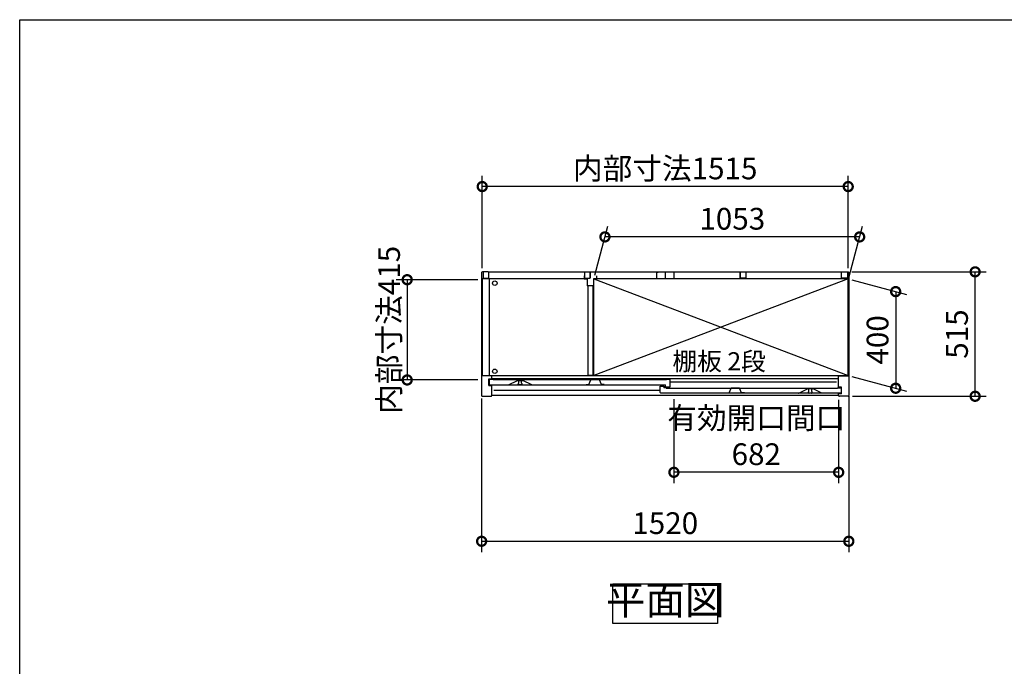
# Model space of a CAD drawing. Extents: x -1468 to 10598, y 6860 to 15353.
# Drawn here: x -1468 to 2608, y 12677 to 15353 of the extents above; entities that cross this region are included whole.
import ezdxf

# ---------------------------------------------------------------- set-up
doc = ezdxf.new("R2010")
doc.units = 0
doc.header["$LTSCALE"] = 20
doc.header["$PDMODE"] = 3
doc.header["$PDSIZE"] = 2
doc.linetypes.add('PHANTOM', pattern=[2.5, 1.25, -0.25, 0.25, -0.25, 0.25, -0.25])
doc.layers.get('0').update_dxf_attribs({"linetype": 'CONTINUOUS'})
doc.layers.get('DEFPOINTS').update_dxf_attribs({"linetype": 'CONTINUOUS'})
for name, color, linetype in [('仕様書枠', 230, 'CONTINUOUS'), ('寸法', 4, 'CONTINUOUS'), ('文字', 7, 'CONTINUOUS'), ('細線', 5, 'CONTINUOUS'), ('部品1', 7, 'CONTINUOUS')]:
    doc.layers.add(name, color=color, linetype=linetype)
doc.styles.add('STYLE1', font='isocp.shx', dxfattribs={"bigfont": 'bigfont.shx'})
doc.styles.add('STYLE2', font='MS PGothic.ttf')
doc.dimstyles.new('INABA_S30G', dxfattribs={"dimscale": 30, "dimtxt": 3, "dimasz": 2.5, "dimexe": 1.5, "dimexo": 0.5, "dimgap": 1, "dimtad": 3, "dimdec": 1, "dimdsep": 46, "dimtxsty": 'STYLE1', "dimblk1": 'DOTSMALL', "dimblk2": 'DOTSMALL', "dimsah": 1, "dimcen": 0, "dimclrt": 7, "dimadec": 0, "dimazin": 0, "dimtfac": 1, "dimtdec": 4, "dimtix": 1, "dimtmove": 0, "dimatfit": 3, "dimldrblk": 'DOTSMALL', "dimfxl": 1, "dimtolj": 1, "dimtzin": 0, "dimarcsym": 0})

# ---------------------------------------------------------------- blocks, each defined once
blk = doc.blocks.new('_DOTSMALL')
at = {"color": 0, "linetype": 'ByBlock', "ltscale": 50, "const_width": 0.5}
blk.add_lwpolyline([(-0.0625, 0, 1), (0.0625, 0, 1)], format="xyb", close=True, dxfattribs=at)
blk = doc.blocks.new('*D109')
at = {"layer": 'DEFPOINTS', "color": 0, "ltscale": 50}
for p in [(1961.5, 14309.7), (2487.3, 14309.7), (1964.4, 13794.7)]:
    blk.add_point(p, dxfattribs=at)
at = {"layer": '寸法', "color": 0, "lineweight": -2, "ltscale": 50}
for p, q in [((1976.5, 14309.7), (2532.3, 14309.7)), ((2487.3, 13794.7), (2487.3, 14309.7)), ((1979.4, 13794.7), (2532.3, 13794.7))]:
    blk.add_line(p, q, dxfattribs=at)
at = {"layer": '寸法', "color": 0, "lineweight": -2, "ltscale": 50, "xscale": 75, "yscale": 75, "zscale": 75}
for p, rotation in [((2487.3, 14309.7), 90), ((2487.3, 13794.7), 270)]:
    blk.add_blockref('_DOTSMALL', p, dxfattribs=dict(at, rotation=rotation))
at = {"layer": '寸法', "color": 7, "ltscale": 50, "insert": (2412.3, 14052.2), "char_height": 90, "attachment_point": 5, "rotation": 90, "style": 'STYLE1'}
blk.add_mtext('\\A1;515', dxfattribs=at)
blk = doc.blocks.new('*D110')
at = {"layer": 'DEFPOINTS', "color": 0, "ltscale": 50}
for p in [(446.9, 14662.7), (446.9, 14309.7), (1961.9, 14309.7)]:
    blk.add_point(p, dxfattribs=at)
at = {"layer": '寸法', "color": 0, "lineweight": -2, "ltscale": 50}
for p, q in [((446.9, 14324.7), (446.9, 14707.7)), ((1961.9, 14324.7), (1961.9, 14707.7)), ((1961.9, 14662.7), (446.9, 14662.7))]:
    blk.add_line(p, q, dxfattribs=at)
at = {"layer": '寸法', "color": 0, "lineweight": -2, "ltscale": 50, "xscale": 75, "yscale": 75, "zscale": 75, "rotation": 180}
blk.add_blockref('_DOTSMALL', (446.9, 14662.7), dxfattribs=at)
at = {"layer": '寸法', "color": 0, "lineweight": -2, "ltscale": 50, "xscale": 75, "yscale": 75, "zscale": 75}
blk.add_blockref('_DOTSMALL', (1961.9, 14662.7), dxfattribs=at)
at = {"layer": '寸法', "color": 7, "ltscale": 50, "insert": (1204.4, 14737.7), "char_height": 90, "attachment_point": 5, "style": 'STYLE1'}
blk.add_mtext('\\A1;内部寸法1515', dxfattribs=at)
blk = doc.blocks.new('*D111')
at = {"layer": 'DEFPOINTS', "color": 0, "ltscale": 50}
for p in [(1961.4, 14280.7), (1961.4, 13880.7), (2158.4, 13827.9)]:
    blk.add_point(p, dxfattribs=at)
at = {"layer": '寸法', "color": 0, "lineweight": -2, "ltscale": 50}
for p, q in [((1976.4, 14276.7), (2203.4, 14215.9)), ((2158.4, 14227.9), (2158.4, 13827.9)), ((1976.4, 13876.7), (2203.4, 13815.9))]:
    blk.add_line(p, q, dxfattribs=at)
at = {"layer": '寸法', "color": 0, "lineweight": -2, "ltscale": 50, "xscale": 75, "yscale": 75, "zscale": 75}
for p, rotation in [((2158.4, 14227.9), 90), ((2158.4, 13827.9), 270)]:
    blk.add_blockref('_DOTSMALL', p, dxfattribs=dict(at, rotation=rotation))
at = {"layer": '寸法', "color": 7, "ltscale": 50, "insert": (2083.4, 14027.9), "char_height": 90, "attachment_point": 5, "rotation": 90, "style": 'STYLE1'}
blk.add_mtext('\\A1;400', dxfattribs=at)
blk = doc.blocks.new('*D112')
at = {"layer": 'DEFPOINTS', "color": 0, "ltscale": 50}
for p in [(954.9, 14454.4), (908.4, 14280.7), (1961.4, 14275.7)]:
    blk.add_point(p, dxfattribs=at)
at = {"layer": '寸法', "color": 0, "lineweight": -2, "ltscale": 50}
for p, q in [((912.4, 14295.7), (967, 14499.4)), ((1965.4, 14290.7), (2021.3, 14499.4)), ((2009.3, 14454.4), (954.9, 14454.4))]:
    blk.add_line(p, q, dxfattribs=at)
at = {"layer": '寸法', "color": 0, "lineweight": -2, "ltscale": 50, "xscale": 75, "yscale": 75, "zscale": 75, "rotation": 180}
blk.add_blockref('_DOTSMALL', (954.9, 14454.4), dxfattribs=at)
at = {"layer": '寸法', "color": 0, "lineweight": -2, "ltscale": 50, "xscale": 75, "yscale": 75, "zscale": 75}
blk.add_blockref('_DOTSMALL', (2009.3, 14454.4), dxfattribs=at)
at = {"layer": '寸法', "color": 7, "ltscale": 50, "insert": (1482.1, 14529.4), "char_height": 90, "attachment_point": 5, "style": 'STYLE1'}
blk.add_mtext('\\A1;1053', dxfattribs=at)
blk = doc.blocks.new('*D113')
at = {"layer": 'DEFPOINTS', "color": 0, "ltscale": 50}
for p in [(444.4, 14277.2), (136.3, 13862.2), (444.4, 13862.2)]:
    blk.add_point(p, dxfattribs=at)
at = {"layer": '寸法', "color": 0, "lineweight": -2, "ltscale": 50}
for p, q in [((429.4, 14277.2), (91.3, 14277.2)), ((136.3, 14277.2), (136.3, 13862.2)), ((429.4, 13862.2), (91.3, 13862.2))]:
    blk.add_line(p, q, dxfattribs=at)
at = {"layer": '寸法', "color": 0, "lineweight": -2, "ltscale": 50, "xscale": 75, "yscale": 75, "zscale": 75}
for p, rotation in [((136.3, 14277.2), 90), ((136.3, 13862.2), 270)]:
    blk.add_blockref('_DOTSMALL', p, dxfattribs=dict(at, rotation=rotation))
at = {"layer": '寸法', "color": 7, "ltscale": 50, "insert": (61.3, 14069.7), "char_height": 90, "attachment_point": 5, "rotation": 90, "style": 'STYLE1'}
blk.add_mtext('\\A1;内部寸法415', dxfattribs=at)
blk = doc.blocks.new('*D107')
at = {"layer": 'DEFPOINTS', "color": 0, "ltscale": 50}
for p in [(1240.4, 13797.7), (1922.4, 13794.7), (1240.4, 13479.9)]:
    blk.add_point(p, dxfattribs=at)
at = {"layer": '寸法', "color": 0, "lineweight": -2, "ltscale": 50}
for p, q in [((1240.4, 13782.7), (1240.4, 13434.9)), ((1922.4, 13779.7), (1922.4, 13434.9)), ((1922.4, 13479.9), (1240.4, 13479.9))]:
    blk.add_line(p, q, dxfattribs=at)
at = {"layer": '寸法', "color": 0, "lineweight": -2, "ltscale": 50, "xscale": 75, "yscale": 75, "zscale": 75, "rotation": 180}
blk.add_blockref('_DOTSMALL', (1240.4, 13479.9), dxfattribs=at)
at = {"layer": '寸法', "color": 0, "lineweight": -2, "ltscale": 50, "xscale": 75, "yscale": 75, "zscale": 75}
blk.add_blockref('_DOTSMALL', (1922.4, 13479.9), dxfattribs=at)
at = {"layer": '寸法', "color": 7, "ltscale": 50, "insert": (1581.4, 13629.9), "char_height": 90, "attachment_point": 5, "style": 'STYLE1'}
blk.add_mtext('\\A1;有効開口間口\\P682', dxfattribs=at)
blk = doc.blocks.new('*D108')
at = {"layer": 'DEFPOINTS', "color": 0, "ltscale": 50}
for p in [(444.4, 13800.3), (1964.4, 13810.5), (1964.4, 13194.4)]:
    blk.add_point(p, dxfattribs=at)
at = {"layer": '寸法', "color": 0, "lineweight": -2, "ltscale": 50}
for p, q in [((444.4, 13785.3), (444.4, 13149.4)), ((1964.4, 13795.5), (1964.4, 13149.4)), ((444.4, 13194.4), (1964.4, 13194.4))]:
    blk.add_line(p, q, dxfattribs=at)
at = {"layer": '寸法', "color": 0, "lineweight": -2, "ltscale": 50, "xscale": 75, "yscale": 75, "zscale": 75, "rotation": 180}
blk.add_blockref('_DOTSMALL', (444.4, 13194.4), dxfattribs=at)
at = {"layer": '寸法', "color": 0, "lineweight": -2, "ltscale": 50, "xscale": 75, "yscale": 75, "zscale": 75}
blk.add_blockref('_DOTSMALL', (1964.4, 13194.4), dxfattribs=at)
at = {"layer": '寸法', "color": 7, "ltscale": 50, "insert": (1204.4, 13269.4), "char_height": 90, "attachment_point": 5, "style": 'STYLE1'}
blk.add_mtext('\\A1;1520', dxfattribs=at)

msp = doc.modelspace()

# ---------------------------------------------------------------- linework, layer by layer
at = {"layer": '仕様書枠', "ltscale": 50}
for p, q in [((-1467.75, 7024.27), (-1467.75, 15353.47)), ((-1467.75, 15353.47), (10597.65, 15353.47))]:
    msp.add_line(p, q, dxfattribs=at)
at = {"layer": '細線', "ltscale": 50}
for p, q in [((908.39, 14280.71), (1961.39, 13880.71)), ((1961.39, 14280.71), (908.39, 13880.71)), ((1183.89, 13818.71), (494.89, 13818.71)), ((1913.89, 13852.71), (1224.89, 13852.71))]:
    msp.add_line(p, q, dxfattribs=at)
for centre in [(498.89, 14262.71), (498.89, 13898.21)]:
    msp.add_circle(centre, 9.25, dxfattribs=at)
at = {"layer": '部品1', "ltscale": 50}
for p, q in [((444.39, 14306.71), (444.39, 13797.71)), ((471.39, 14309.71), (447.39, 14309.71)), ((450.39, 14307.71), (450.39, 14283.71)), ((474.39, 14309.71), (1934.39, 14309.71)), ((474.39, 14283.71), (474.39, 14309.71)), ((870.39, 14307.71), (870.39, 14283.71)), ((894.39, 14309.71), (894.39, 14285.21)), ((894.39, 14283.71), (894.39, 14309.71)), ((1168.89, 14307.71), (1168.89, 14282.71)), ((1168.89, 14307.71), (1174.89, 14307.71)), ((1204.39, 14309.71), (1204.39, 14285.21)), ((1204.39, 14309.71), (1204.39, 14285.21)), ((1239.89, 14307.71), (1233.89, 14307.71)), ((1239.89, 14307.71), (1239.89, 14282.71)), ((1514.39, 14309.71), (1514.39, 14285.21)), ((1514.39, 14283.71), (1514.39, 14309.71)), ((1538.39, 14307.71), (1538.39, 14283.71)), ((1934.39, 14283.71), (1934.39, 14309.71)), ((1934.39, 14286.21), (1934.39, 14306.71)), ((1937.39, 14309.71), (1961.39, 14309.71)), ((1958.39, 14307.71), (1958.39, 14283.71)), ((1964.39, 14306.71), (1964.39, 13797.71)), ((447.39, 13880.71), (447.39, 14281.21)), ((881.89, 14281.21), (447.39, 14281.21)), ((450.39, 14283.71), (474.39, 14283.71)), ((475.89, 14281.21), (475.89, 13879.71)), ((868.39, 14293.21), (868.39, 14281.21)), ((868.39, 14281.21), (881.89, 14281.21)), ((870.39, 14283.71), (894.39, 14283.71)), ((881.89, 14281.21), (881.89, 14251.21)), ((1961.39, 14281.21), (906.89, 14281.21)), ((906.89, 14281.21), (906.89, 14251.21)), ((920.39, 14281.21), (906.89, 14281.21)), ((1961.39, 14280.71), (908.39, 14280.71)), ((908.39, 13880.71), (908.39, 14280.71)), ((920.39, 14293.21), (920.39, 14281.21)), ((1168.89, 14282.71), (1239.89, 14282.71)), ((1538.39, 14283.71), (1514.39, 14283.71)), ((1958.39, 14283.71), (1934.39, 14283.71)), ((1961.39, 13880.71), (1961.39, 14281.21)), ((906.89, 14251.21), (881.89, 14251.21)), ((883.39, 14251.21), (883.39, 13880.71)), ((905.39, 14251.21), (905.39, 13880.71)), ((486.39, 13879.71), (444.39, 13879.71)), ((447.39, 13880.71), (447.39, 13879.71)), ((474.39, 13866.71), (486.39, 13866.71)), ((474.39, 13838.71), (474.39, 13866.71)), ((1922.39, 13879.71), (486.39, 13879.71)), ((486.39, 13866.21), (486.39, 13879.71)), ((1922.39, 13866.21), (486.39, 13866.21)), ((905.39, 13880.71), (883.39, 13880.71)), ((908.39, 13880.71), (1961.39, 13880.71)), ((1922.39, 13832.71), (1922.39, 13879.71)), ((1922.39, 13879.71), (1964.39, 13879.71)), ((1961.39, 13879.71), (1961.39, 13880.71)), ((474.39, 13838.71), (486.39, 13838.71)), ((486.39, 13797.71), (486.39, 13838.71)), ((1934.39, 13832.71), (1922.39, 13832.71)), ((1934.39, 13804.71), (1934.39, 13832.71)), ((447.39, 13794.71), (483.39, 13794.71)), ((1922.39, 13797.71), (486.39, 13797.71)), ((1934.39, 13804.71), (1922.39, 13804.71)), ((1922.39, 13797.71), (1922.39, 13804.71)), ((1961.39, 13794.71), (1925.39, 13794.71))]:
    msp.add_line(p, q, dxfattribs=at)
at = {"layer": '部品1'}
for p, q in [((475.89, 13863.11), (475.89, 13844.71)), ((491.29, 13863.71), (476.49, 13863.71)), ((491.89, 13862.71), (491.89, 13863.11)), ((1208.89, 13862.71), (491.89, 13862.71)), ((556.02, 13841.77), (592.39, 13859.71)), ((592.39, 13859.71), (615.39, 13859.71)), ((651.77, 13841.77), (615.39, 13859.71)), ((1208.89, 13863.11), (1208.89, 13862.71)), ((1224.29, 13863.71), (1209.49, 13863.71)), ((1224.89, 13834.31), (1224.89, 13863.11)), ((478.89, 13841.71), (1204.89, 13841.71)), ((1183.89, 13810.71), (1183.89, 13836.11)), ((1184.49, 13836.71), (1198.29, 13836.71)), ((1198.89, 13836.11), (1198.89, 13829.71)), ((1208.29, 13829.71), (1198.89, 13829.71)), ((1204.89, 13834.31), (1204.89, 13841.71)), ((1205.49, 13833.71), (1224.29, 13833.71)), ((1208.89, 13829.11), (1208.89, 13828.71)), ((1208.89, 13828.71), (1916.89, 13828.71)), ((1756.89, 13807.71), (1793.39, 13825.71)), ((1816.39, 13825.71), (1793.39, 13825.71)), ((1852.89, 13807.71), (1816.39, 13825.71)), ((1916.89, 13828.71), (1916.89, 13829.11)), ((1917.49, 13829.71), (1932.29, 13829.71)), ((1932.89, 13829.11), (1932.89, 13810.71)), ((1929.89, 13807.71), (1186.89, 13807.71))]:
    msp.add_line(p, q, dxfattribs=at)
at = {"layer": '部品1', "ltscale": 1.4}
for p, q in [((595.89, 13859.71), (595.89, 13858.99)), ((611.89, 13859.71), (611.89, 13858.99)), ((595.89, 13844.71), (595.89, 13846.43)), ((597.89, 13848.71), (597.89, 13856.71)), ((608.89, 13841.71), (598.89, 13841.71)), ((609.89, 13848.71), (609.89, 13856.71)), ((611.89, 13844.71), (611.89, 13846.43))]:
    msp.add_line(p, q, dxfattribs=at)
at = {"layer": '部品1', "ltscale": 5}
for p, q in [((888.59, 13843.01), (896.76, 13862.2)), ((931.56, 13862.51), (897.22, 13862.51)), ((930.39, 13862.71), (898.39, 13862.71)), ((940.19, 13843.01), (932.02, 13862.2)), ((876.59, 13843.01), (888.59, 13843.01)), ((952.19, 13843.01), (940.19, 13843.01)), ((1468.59, 13809.01), (1476.76, 13828.2)), ((1511.56, 13828.51), (1477.22, 13828.51)), ((1510.39, 13828.71), (1478.39, 13828.71)), ((1520.19, 13809.01), (1512.02, 13828.2)), ((1456.59, 13809.01), (1468.59, 13809.01)), ((1532.19, 13809.01), (1520.19, 13809.01))]:
    msp.add_line(p, q, dxfattribs=at)
at = {"layer": '部品1', "ltscale": 4}
msp.add_line((1205.49, 13833.71), (1224.29, 13833.71), dxfattribs=at)
at = {"layer": '部品1', "linetype": 'PHANTOM', "ltscale": 1.4}
for p, q in [((1796.89, 13825.71), (1796.89, 13824.99)), ((1798.89, 13814.71), (1798.89, 13822.71)), ((1810.89, 13814.71), (1810.89, 13822.71)), ((1812.89, 13825.71), (1812.89, 13824.99)), ((1796.89, 13810.71), (1796.89, 13812.43)), ((1809.89, 13807.71), (1799.89, 13807.71)), ((1812.89, 13810.71), (1812.89, 13812.43))]:
    msp.add_line(p, q, dxfattribs=at)
at = {"layer": '部品1', "ltscale": 50}
msp.add_lwpolyline([(987.92, 13018.44), (1420.86, 13018.44), (1420.86, 12854.07), (987.92, 12854.07)], close=True, dxfattribs=at)
for centre, start, end in [((447.39, 14306.71), 90, 180), ((471.39, 14306.71), 0, 90), ((1937.39, 14306.71), 90, 180), ((1961.39, 14306.71), 0, 90), ((447.39, 13797.71), 180, 270), ((483.39, 13797.71), 270, 0), ((1925.39, 13797.71), 180, 270), ((1961.39, 13797.71), 270, 0)]:
    msp.add_arc(centre, 3, start, end, dxfattribs=at)
at = {"layer": '部品1'}
for centre, radius, start, end in [((476.49, 13863.11), 0.6, 90, 180), ((491.29, 13863.11), 0.6, 0, 90), ((1209.49, 13863.11), 0.6, 90, 180), ((1224.29, 13863.11), 0.6, 0, 90), ((478.89, 13844.71), 3, 180, 270), ((555.75, 13842.31), 0.6, 270, 296.25024), ((652.03, 13842.31), 0.6, 243.74976, 270), ((1184.49, 13836.11), 0.6, 90, 180), ((1198.29, 13836.11), 0.6, 0, 90), ((1205.49, 13834.31), 0.6, 180, 270), ((1208.29, 13829.11), 0.6, 0, 90), ((1224.29, 13834.31), 0.6, 270, 0), ((1917.49, 13829.11), 0.6, 90, 180), ((1932.29, 13829.11), 0.6, 0, 90), ((1186.89, 13810.71), 3, 180, 270), ((1756.75, 13808.31), 0.6, 270, 296.25024), ((1853.03, 13808.31), 0.6, 243.74976, 270), ((1929.89, 13810.71), 3, 270, 0)]:
    msp.add_arc(centre, radius, start, end, dxfattribs=at)
at = {"layer": '部品1', "ltscale": 1.4}
for centre, radius, start, end in [((596.19, 13858.99), 0.3, 180, 262.50528), ((595.89, 13856.71), 2, 0, 82.50528), ((611.89, 13856.71), 2, 97.49472, 180), ((611.59, 13858.99), 0.3, 277.49472, 0), ((596.19, 13846.43), 0.3, 97.49472, 180), ((598.89, 13844.71), 3, 180, 270), ((595.89, 13848.71), 2, 277.49472, 0), ((608.89, 13844.71), 3, 270, 0), ((611.89, 13848.71), 2, 180, 262.50528), ((611.59, 13846.43), 0.3, 0, 82.50528)]:
    msp.add_arc(centre, radius, start, end, dxfattribs=at)
at = {"layer": '部品1', "ltscale": 5}
for centre, start, end in [((897.22, 13862.01), 90, 156.94341), ((931.56, 13862.01), 23.05659, 90), ((1477.22, 13828.01), 90, 156.94341), ((1511.56, 13828.01), 23.05659, 90)]:
    msp.add_arc(centre, 0.5, start, end, dxfattribs=at)
at = {"layer": '部品1', "linetype": 'PHANTOM', "ltscale": 1.4}
for centre, radius, start, end in [((1797.19, 13824.99), 0.3, 180, 262.50528), ((1796.89, 13822.71), 2, 0, 82.50528), ((1812.89, 13822.71), 2, 97.49472, 180), ((1812.59, 13824.99), 0.3, 277.49472, 0), ((1797.19, 13812.43), 0.3, 97.49472, 180), ((1799.89, 13810.71), 3, 180, 270), ((1796.89, 13814.71), 2, 277.49472, 0), ((1809.89, 13810.71), 3, 270, 0), ((1812.89, 13814.71), 2, 180, 262.50528), ((1812.59, 13812.43), 0.3, 0, 82.50528)]:
    msp.add_arc(centre, radius, start, end, dxfattribs=at)

# ---------------------------------------------------------------- texts
at = {"layer": '文字', "color": 7, "ltscale": 50, "style": 'STYLE2'}
msp.add_text('棚板 2段', height=75, dxfattribs=at).set_placement((1234.27, 13901.98))
at = {"layer": '部品1', "color": 7, "ltscale": 50, "insert": (1204.39, 12936.26), "char_height": 120, "attachment_point": 5, "style": 'STYLE1'}
msp.add_mtext('平面図', dxfattribs=at)

# ---------------------------------------------------------------- dimensions: what is measured, and where the dimension line sits
at = {"layer": '寸法', "ltscale": 50}
for base, p1, p2, text, picture, middle in [((446.89, 14662.74), (1961.89, 14309.67), (446.89, 14309.67), '内部寸法<>', '*D110', (1204.39, 14737.74)), ((1240.39, 13479.89), (1922.39, 13794.71), (1240.39, 13797.71), '有効開口間口\\P<>', '*D107', (1581.39, 13629.9))]:
    dim = msp.add_linear_dim(base=base, p1=p1, p2=p2, text=text, dimstyle='INABA_S30G', dxfattribs=at)
    dim.commit()
    dim.dimension.update_dxf_attribs({"geometry": picture, "text_midpoint": middle})
for base, p1, p2, picture, middle in [((954.94, 14454.43), (1961.39, 14275.71), (908.39, 14280.71), '*D112', (1482.11, 14529.43)), ((1964.39, 13194.37), (444.39, 13800.32), (1964.39, 13810.46), '*D108', (1204.39, 13269.38))]:
    dim = msp.add_linear_dim(base=base, p1=p1, p2=p2, dimstyle='INABA_S30G', dxfattribs=at)
    dim.commit()
    dim.dimension.update_dxf_attribs({"geometry": picture, "text_midpoint": middle})
dim = msp.add_linear_dim(base=(136.28, 13862.21), p1=(444.39, 14277.21), p2=(444.39, 13862.21), angle=90, text='内部寸法<>', dimstyle='INABA_S30G', dxfattribs=at)
dim.commit()
dim.dimension.update_dxf_attribs({"geometry": '*D113', "text_midpoint": (136.28, 14069.71), "dimtype": 160})
for base, p1, p2, picture, middle in [((2487.31, 14309.71), (1964.39, 13794.71), (1961.51, 14309.71), '*D109', (2412.31, 14052.21)), ((2158.42, 13827.92), (1961.39, 14280.71), (1961.39, 13880.71), '*D111', (2083.42, 14027.92))]:
    dim = msp.add_linear_dim(base=base, p1=p1, p2=p2, angle=90, dimstyle='INABA_S30G', dxfattribs=at)
    dim.commit()
    dim.dimension.update_dxf_attribs({"geometry": picture, "text_midpoint": middle})

doc.saveas('drawing.dxf')
